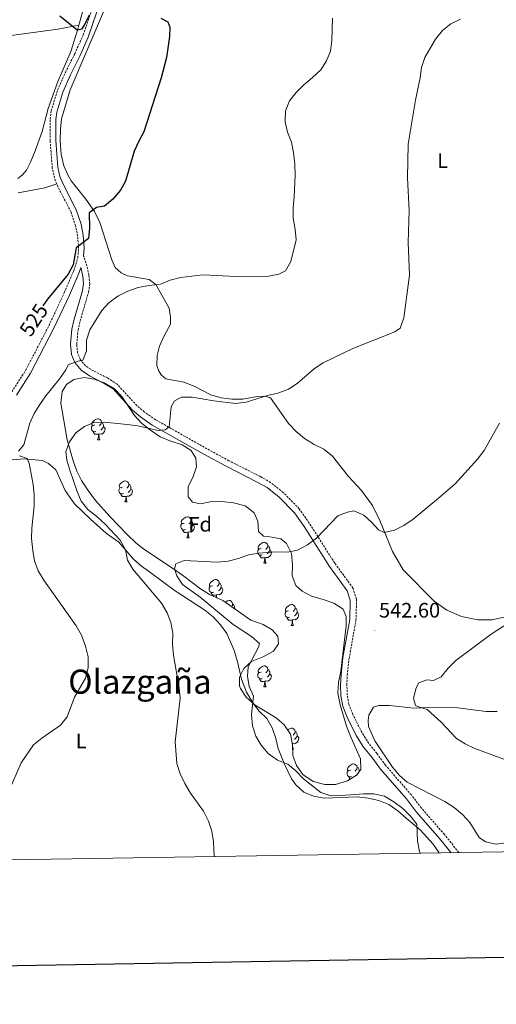
# Model space of a CAD drawing. Units: metres. Extents: x 610202 to 614704, y 4715033 to 4718075.
# Drawn here: x 612133 to 612360, y 4715389 to 4715859 of the extents above; entities that cross this region are included whole.
import ezdxf
from ezdxf.enums import TextEntityAlignment as Align

# ---------------------------------------------------------------- set-up
doc = ezdxf.new("R2010")
doc.units = ezdxf.units.M
doc.header["$MEASUREMENT"] = 0
doc.linetypes.add('TRAZOSX2', pattern=[1.5, 1, -0.5])
for name, color, linetype, lineweight in [('Carátula', 7, 'Continuous', 5), ('Level 21', 19, 'Continuous', 0), ('Level 35', 92, 'Continuous', 0), ('Level 36', 19, 'Continuous', 40), ('Level 37', 92, 'Continuous', 0), ('Level 4', 36, 'Continuous', 30), ('Level 41', 39, 'Continuous', 0), ('Level 45', 19, 'Continuous', 0), ('Level 5', 36, 'Continuous', 0), ('Level 61', 19, 'Continuous', 0), ('Level 63', 7, 'Continuous', 0), ('Level 7', 1, 'Continuous', 0)]:
    doc.layers.add(name, color=color, linetype=linetype, lineweight=lineweight)
doc.styles.add('Arial', font='ARIAL.TTF', dxfattribs={"height": 0.2})

# ---------------------------------------------------------------- blocks, each defined once
blk = doc.blocks.new('5PATER')
at = {"layer": 'Carátula', "linetype": 'Continuous', "lineweight": 5}
h = blk.add_hatch(color=250, dxfattribs=at)
edge = h.paths.add_edge_path()
edge.add_ellipse((0, 0), major_axis=(-1.33, -1.34), ratio=0.999422, start_angle=0, end_angle=360)

msp = doc.modelspace()

# ---------------------------------------------------------------- linework, layer by layer
at = {"layer": 'Level 21', "color": 19, "linetype": 'TRAZOSX2', "lineweight": 0}
for points in [[(612150.21, 4715780.35, 523.8), (612149.12, 4715783.04, 523.73), (612148.1, 4715787.93, 523.64), (612147.06, 4715800.93, 523.36), (612147.02, 4715811.29, 523.36), (612147.6, 4715815.2, 523.45), (612150.58, 4715825.09, 523.73), (612154.33, 4715833.55, 523.73), (612158.8, 4715842.5, 523.87), (612162.74, 4715851.32, 524.38), (612168.75, 4715868.97, 525.23)], [(612128.78, 4715681.03, 525.73), (612135.38, 4715691.36, 526.07), (612146.46, 4715712.67, 526.37), (612153.75, 4715728.3, 525.99), (612158.38, 4715739.05, 525.71), (612160.26, 4715745.08, 525.43), (612160.63, 4715749.47, 525.15), (612160.19, 4715755.45, 524.86), (612159.17, 4715760.34, 524.59), (612157.04, 4715766.88, 524.25), (612150.75, 4715779.03, 523.83), (612150.21, 4715780.35, 523.8)], [(612342.1, 4715461.04, 541.12), (612335.2, 4715469.71, 540.96), (612324.22, 4715482.29, 541.14), (612319.42, 4715488.56, 541.43), (612307.1, 4715502.73, 541.9), (612302.9, 4715508.46, 542.84), (612299.06, 4715513.19, 542.84), (612295.75, 4715518.5, 542.84), (612291.49, 4715526.99, 542.84), (612289.62, 4715531.81, 542.84), (612288.81, 4715536.24, 542.84), (612288.66, 4715540.98, 542.84), (612288.82, 4715545.76, 542.84), (612289.72, 4715553.7, 542.78), (612292.99, 4715571.99, 541.8), (612293.3, 4715582.03, 541.24), (612291.54, 4715587.37, 541.14), (612282.84, 4715599.3, 540.39), (612270.73, 4715618.34, 539.45), (612265.9, 4715625.21, 538.98), (612258.29, 4715633.01, 538.41), (612252.22, 4715637.78, 538.08), (612247.66, 4715640.45, 537.76), (612232.4, 4715648.15, 536.91), (612221.88, 4715653.87, 536.06), (612197.36, 4715667.74, 534.89), (612191.97, 4715671.44, 534.29), (612188.47, 4715674.48, 533.8), (612178.99, 4715684.73, 532.39), (612174.37, 4715687.7, 531.73), (612167.68, 4715691.1, 530.76), (612163.99, 4715693.44, 530.32), (612161.38, 4715696.59, 529.94), (612160.19, 4715699.62, 529.56), (612159.74, 4715703.84, 528.88), (612160.39, 4715710.43, 528.06), (612161.42, 4715715.02, 527.68), (612165.38, 4715728.6, 526.74), (612166, 4715732.64, 526.55), (612165.58, 4715736.79, 526.27), (612164.56, 4715741.15, 525.61), (612163.05, 4715746.01, 525.34)]]:
    msp.add_polyline3d(points, dxfattribs=at)
at = {"layer": 'Level 21', "color": 19, "linetype": 'Continuous', "lineweight": 0}
for points in [[(612163.05, 4715746.01, 525.34), (612163.35, 4715749.46, 525.15), (612162.88, 4715755.83, 524.86), (612161.79, 4715761.04, 524.59), (612159.54, 4715767.93, 524.25), (612153.21, 4715780.17, 523.83), (612151.72, 4715783.83, 523.73), (612150.78, 4715788.32, 523.64), (612149.77, 4715801.04, 523.36), (612149.72, 4715811.1, 523.36), (612150.24, 4715814.61, 523.45), (612153.12, 4715824.14, 523.73), (612156.78, 4715832.39, 523.73), (612161.24, 4715841.34, 523.87), (612165.27, 4715850.33, 524.38), (612171.3, 4715868.05, 525.23)], [(612131.01, 4715679.48, 525.73), (612137.72, 4715690, 526.07), (612148.89, 4715711.47, 526.37), (612156.22, 4715727.2, 525.99), (612160.93, 4715738.11, 525.71), (612161.66, 4715740.47, 525.61), (612162.64, 4715736.3, 526.27), (612162.99, 4715732.72, 526.55), (612162.46, 4715729.24, 526.74), (612158.53, 4715715.77, 527.68), (612157.44, 4715710.91, 528.06), (612156.75, 4715703.83, 528.88), (612157.26, 4715698.91, 529.56), (612158.78, 4715695.06, 529.94), (612161.99, 4715691.17, 530.32), (612166.2, 4715688.5, 530.76), (612172.89, 4715685.11, 531.73), (612177.06, 4715682.43, 532.39), (612186.39, 4715672.34, 533.8), (612190.14, 4715669.07, 534.29), (612195.78, 4715665.2, 534.89), (612220.43, 4715651.26, 536.06), (612231.02, 4715645.5, 536.91), (612246.24, 4715637.83, 537.76), (612250.54, 4715635.31, 538.08), (612256.29, 4715630.79, 538.41), (612263.6, 4715623.3, 538.98), (612268.25, 4715616.68, 539.45), (612280.38, 4715597.62, 540.39), (612288.86, 4715586, 541.14), (612290.3, 4715581.6, 541.24), (612290.02, 4715572.3, 541.8), (612286.76, 4715554.13, 542.78), (612285.85, 4715545.98, 542.84), (612285.67, 4715540.99, 542.84), (612285.84, 4715535.92, 542.84), (612286.74, 4715531, 542.84), (612288.76, 4715525.78, 542.84), (612293.14, 4715517.04, 542.84), (612296.63, 4715511.45, 542.84), (612300.54, 4715506.64, 542.84), (612304.76, 4715500.87, 541.9), (612317.11, 4715486.67, 541.43), (612321.91, 4715480.4, 541.14), (612332.91, 4715467.8, 540.96), (612338.34, 4715460.98, 541.09)]]:
    msp.add_polyline3d(points, dxfattribs=at)
at = {"layer": 'Level 35', "color": 92, "linetype": 'Continuous', "lineweight": 0, "ltscale": 0.5}
for points in [[(612229.42, 4715581.42, 544.14), (612223.15, 4715584.29, 543.76), (612218.8, 4715586.98, 542.44), (612214.84, 4715589.99, 541.91), (612210.29, 4715593.48, 541.89), (612205.37, 4715596.88, 541.5), (612191.84, 4715605.9, 541.31), (612187.97, 4715609.03, 540.81), (612183.86, 4715612.87, 540.38), (612175.6, 4715621.48, 540.37), (612168.76, 4715629.2, 539.64), (612165.17, 4715633.96, 539.62), (612162.04, 4715638.7, 539.62), (612159.82, 4715643.16, 539.27), (612158.07, 4715648.11, 538.68), (612155.04, 4715658.84, 538.3), (612154.19, 4715663.7, 537.56), (612152.1, 4715675.61, 536.6), (612152.76, 4715681.2, 536.04), (612154.87, 4715684.58, 536.04), (612158.34, 4715686.91, 536.23), (612163.23, 4715687.89, 536.6), (612168.08, 4715687.13, 537.36), (612172.9, 4715685.41, 537.73), (612177.83, 4715682.43, 537.73), (612181.26, 4715678.79, 537.73), (612187.32, 4715669.73, 537.73), (612190.7, 4715666.05, 537.73), (612194.9, 4715662.68, 538.07), (612199.5, 4715659.54, 538.86), (612204.14, 4715657.68, 538.84), (612210.12, 4715655.72, 539.24), (612214.28, 4715653.01, 539.78), (612216.6, 4715649.37, 540.56), (612216.9, 4715645.22, 540.56), (612215.27, 4715640.59, 540.75), (612212.97, 4715635.66, 540.94), (612212.89, 4715630.94, 540.94), (612214.92, 4715628.44, 541.12), (612218.88, 4715627.58, 541.31), (612223.41, 4715628.46, 541.31), (612229, 4715628.77, 541.31), (612234.5, 4715628.01, 541.31), (612240.1, 4715626.58, 541.69), (612244.44, 4715623.31, 541.88), (612246.1, 4715619.36, 541.88), (612246.54, 4715614.39, 542.05), (612248.82, 4715612.14, 542.82), (612251.81, 4715611.76, 543.2), (612257.11, 4715610.81, 543.01), (612259.82, 4715608.6, 543.01), (612262.24, 4715603.89, 543.2), (612262.74, 4715598.49, 543.2), (612262.47, 4715593.18, 543.01), (612264.31, 4715588.66, 543.01), (612267.31, 4715585.87, 543.2), (612271.74, 4715583.57, 543.55), (612276.82, 4715582.04, 543.95), (612282.37, 4715580.22, 543.95), (612286.91, 4715577.24, 543.95), (612288.37, 4715573.78, 543.95), (612288.38, 4715569.34, 544.14), (612285.84, 4715547.64, 544.14), (612284.6, 4715542.23, 544.14), (612284.32, 4715537.24, 544.14)], [(612284.32, 4715537.24, 544.14), (612285.4, 4715531.62, 544.14), (612288.54, 4715521.49, 544.33), (612290.7, 4715515.78, 544.33), (612295.22, 4715505.81, 544.52), (612295.27, 4715500.8, 544.52), (612293.31, 4715497.99, 544.52), (612288.98, 4715495.28, 544.52), (612283.2, 4715493.53, 544.33), (612278.2, 4715493.58, 544.33), (612272.49, 4715495.04, 544.33), (612267.66, 4715498.3, 544.33), (612264.66, 4715502.64, 544.14), (612262.94, 4715507.34, 544.13), (612262.7, 4715512.66, 544.33), (612261.69, 4715517.55, 544.33), (612258.66, 4715522.06, 544.33), (612254.84, 4715525.38, 544.33), (612244.9, 4715531.41, 544.14), (612240.65, 4715535.26, 543.76), (612237.92, 4715539.46, 543.58), (612237.45, 4715540.65, 543.57), (612237.44, 4715544.8, 543.57), (612239.45, 4715548.95, 543.57), (612243.19, 4715552.27, 543.57), (612248.69, 4715554.57, 543.57), (612253.6, 4715557.28, 543.76), (612256.1, 4715560.76, 543.76), (612255.7, 4715564.42, 543.76), (612253, 4715567.41, 543.76), (612248.67, 4715569.92, 543.59), (612242.76, 4715572.1, 543.38), (612229.42, 4715581.42, 544.14)]]:
    msp.add_polyline3d(points, dxfattribs=at)
at = {"layer": 'Level 36', "color": 92, "linetype": 'Continuous', "lineweight": 0}
for points in [[(612168.35, 4715665.24), (612167.82, 4715664.98), (612167.29, 4715665.03), (612167.03, 4715665.4), (612166.97, 4715665.82), (612167.13, 4715666.34), (612167.61, 4715666.94), (612168.25, 4715667.47), (612169.15, 4715668.06), (612169.89, 4715668.22), (612170.32, 4715668.16), (612170.85, 4715667.84), (612171.38, 4715667.26), (612171.54, 4715666.62), (612171.43, 4715665.77), (612171, 4715665.24), (612170.58, 4715664.82)], [(612171.54, 4715666.62), (612172.01, 4715666.3), (612172.33, 4715665.66), (612172.49, 4715665.34), (612172.49, 4715664.76), (612172.49, 4715664.34), (612172.12, 4715663.65), (612171.7, 4715663.17), (612171.22, 4715662.75)], [(612168.94, 4715662.16), (612168.51, 4715662), (612167.93, 4715662.06), (612167.45, 4715662.27), (612167.03, 4715662.7), (612166.81, 4715663.28), (612166.81, 4715663.7), (612166.87, 4715664.28), (612167.29, 4715664.98)], [(612170.2, 4715660.86), (612169.31, 4715660.78), (612168.46, 4715660.78), (612168.04, 4715661.21), (612167.72, 4715661.68), (612167.72, 4715662)], [(612169.65, 4715658.18), (612170.09, 4715659.34), (612170.2, 4715660.86), (612170.31, 4715660.86), (612170.34, 4715660.28), (612170.38, 4715659.6), (612170.45, 4715658.98), (612170.56, 4715658.58), (612170.78, 4715658.18)], [(612172.49, 4715664.34), (612172.94, 4715664.09), (612173.29, 4715663.48), (612173.18, 4715662.75), (612172.97, 4715662.11), (612172.38, 4715661.37), (612171.59, 4715660.89), (612170.74, 4715661), (612170.31, 4715660.86)], [(612169.65, 4715658.18), (612170.78, 4715658.18)], [(612181.41, 4715635.53), (612180.88, 4715635.27), (612180.35, 4715635.32), (612180.09, 4715635.69), (612180.03, 4715636.12), (612180.19, 4715636.64), (612180.67, 4715637.23), (612181.31, 4715637.76), (612182.21, 4715638.35), (612182.95, 4715638.51), (612183.38, 4715638.45), (612183.91, 4715638.14), (612184.44, 4715637.55), (612184.6, 4715636.91), (612184.49, 4715636.06), (612184.06, 4715635.53), (612183.64, 4715635.11)], [(612182, 4715632.45), (612181.57, 4715632.29), (612180.99, 4715632.35), (612180.51, 4715632.56), (612180.09, 4715632.99), (612179.87, 4715633.57), (612179.87, 4715633.99), (612179.93, 4715634.58), (612180.35, 4715635.27)], [(612185.55, 4715634.63), (612186, 4715634.38), (612186.35, 4715633.77), (612186.24, 4715633.04), (612186.03, 4715632.4), (612185.44, 4715631.66), (612184.65, 4715631.18), (612183.8, 4715631.29), (612183.37, 4715631.16)], [(612184.6, 4715636.91), (612185.07, 4715636.6), (612185.39, 4715635.96), (612185.55, 4715635.64), (612185.55, 4715635.06), (612185.55, 4715634.63), (612185.18, 4715633.94), (612184.76, 4715633.46), (612184.28, 4715633.04)], [(612183.26, 4715631.16), (612182.37, 4715631.07), (612181.52, 4715631.07), (612181.1, 4715631.5), (612180.78, 4715631.98), (612180.78, 4715632.29)], [(612182.71, 4715628.47), (612183.15, 4715629.63), (612183.26, 4715631.16), (612183.37, 4715631.16), (612183.4, 4715630.57), (612183.44, 4715629.89), (612183.51, 4715629.27), (612183.62, 4715628.87), (612183.84, 4715628.47)], [(612182.71, 4715628.47), (612183.84, 4715628.47)], [(612210.99, 4715618.39), (612210.46, 4715618.12), (612209.93, 4715618.18), (612209.66, 4715618.55), (612209.61, 4715618.97), (612209.77, 4715619.49), (612210.25, 4715620.09), (612210.88, 4715620.62), (612211.78, 4715621.2), (612212.53, 4715621.36), (612212.95, 4715621.31), (612213.48, 4715620.99), (612214.01, 4715620.41), (612214.17, 4715619.77), (612214.06, 4715618.92), (612213.64, 4715618.39), (612213.22, 4715617.96)], [(612214.17, 4715619.77), (612214.65, 4715619.45), (612214.96, 4715618.81), (612215.12, 4715618.49), (612215.12, 4715617.91), (612215.12, 4715617.49), (612214.75, 4715616.8), (612214.33, 4715616.32), (612213.85, 4715615.9)], [(612211.57, 4715615.31), (612211.15, 4715615.15), (612210.56, 4715615.21), (612210.09, 4715615.42), (612209.66, 4715615.84), (612209.45, 4715616.43), (612209.45, 4715616.85), (612209.5, 4715617.43), (612209.93, 4715618.12)], [(612212.83, 4715614.01), (612211.94, 4715613.93), (612211.1, 4715613.93), (612210.67, 4715614.36), (612210.35, 4715614.83), (612210.35, 4715615.15)], [(612212.29, 4715611.33), (612212.72, 4715612.49), (612212.83, 4715614.01), (612212.94, 4715614.01), (612212.98, 4715613.43), (612213.01, 4715612.74), (612213.08, 4715612.13), (612213.2, 4715611.73), (612213.41, 4715611.33)], [(612215.12, 4715617.49), (612215.58, 4715617.24), (612215.92, 4715616.62), (612215.81, 4715615.9), (612215.6, 4715615.26), (612215.02, 4715614.52), (612214.22, 4715614.04), (612213.37, 4715614.14), (612212.94, 4715614.01)], [(612212.29, 4715611.33), (612213.41, 4715611.33)], [(612247.68, 4715606.25), (612247.15, 4715605.98), (612246.62, 4715606.04), (612246.35, 4715606.41), (612246.3, 4715606.83), (612246.46, 4715607.35), (612246.94, 4715607.95), (612247.57, 4715608.48), (612248.47, 4715609.06), (612249.22, 4715609.22), (612249.64, 4715609.17), (612250.17, 4715608.85), (612250.7, 4715608.27), (612250.86, 4715607.63), (612250.75, 4715606.78), (612250.33, 4715606.25), (612249.91, 4715605.82)], [(612248.26, 4715603.17), (612247.84, 4715603.01), (612247.25, 4715603.07), (612246.78, 4715603.28), (612246.35, 4715603.7), (612246.14, 4715604.29), (612246.14, 4715604.71), (612246.19, 4715605.29), (612246.62, 4715605.98)], [(612251.81, 4715605.35), (612252.27, 4715605.1), (612252.61, 4715604.48), (612252.5, 4715603.76), (612252.29, 4715603.12), (612251.71, 4715602.38), (612250.91, 4715601.9), (612250.06, 4715602), (612249.63, 4715601.87)], [(612250.86, 4715607.63), (612251.34, 4715607.31), (612251.65, 4715606.67), (612251.81, 4715606.35), (612251.81, 4715605.77), (612251.81, 4715605.35), (612251.44, 4715604.66), (612251.02, 4715604.18), (612250.54, 4715603.76)], [(612249.52, 4715601.87), (612248.63, 4715601.79), (612247.79, 4715601.79), (612247.36, 4715602.22), (612247.04, 4715602.69), (612247.04, 4715603.01)], [(612248.98, 4715599.19), (612249.41, 4715600.35), (612249.52, 4715601.87), (612249.63, 4715601.87), (612249.67, 4715601.29), (612249.7, 4715600.6), (612249.77, 4715599.99), (612249.89, 4715599.59), (612250.1, 4715599.19)], [(612248.98, 4715599.19), (612250.1, 4715599.19)], [(612224.49, 4715588.48), (612223.96, 4715588.21), (612223.43, 4715588.27), (612223.16, 4715588.64), (612223.11, 4715589.06), (612223.27, 4715589.58), (612223.75, 4715590.18), (612224.38, 4715590.71), (612225.28, 4715591.29), (612226.03, 4715591.45), (612226.46, 4715591.4), (612226.98, 4715591.08), (612227.52, 4715590.5), (612227.68, 4715589.86), (612227.56, 4715589.01), (612227.14, 4715588.48), (612226.72, 4715588.05)], [(612225.08, 4715585.4), (612224.65, 4715585.24), (612224.06, 4715585.3), (612223.59, 4715585.51), (612223.16, 4715585.93), (612222.95, 4715586.52), (612222.95, 4715586.94), (612223, 4715587.52), (612223.43, 4715588.21)], [(612228.62, 4715587.58), (612229.08, 4715587.33), (612229.42, 4715586.71), (612229.32, 4715585.99), (612229.1, 4715585.35), (612228.52, 4715584.61), (612227.72, 4715584.13), (612226.88, 4715584.23), (612226.44, 4715584.1)], [(612227.68, 4715589.86), (612228.15, 4715589.54), (612228.46, 4715588.9), (612228.62, 4715588.58), (612228.62, 4715588), (612228.62, 4715587.58), (612228.26, 4715586.89), (612227.84, 4715586.41), (612227.36, 4715585.99)], [(612226.34, 4715584.1), (612225.44, 4715584.02), (612224.6, 4715584.02), (612224.18, 4715584.45), (612223.86, 4715584.92), (612223.86, 4715585.24)], [(612226.25, 4715582.88), (612226.34, 4715584.1), (612226.44, 4715584.1), (612226.48, 4715583.52), (612226.52, 4715582.83), (612226.52, 4715582.75)], [(612230.69, 4715580.53), (612230.86, 4715580.67), (612231.76, 4715581.26), (612232.5, 4715581.42), (612232.93, 4715581.36), (612233.46, 4715581.05), (612233.99, 4715580.46), (612234.15, 4715579.82), (612234.04, 4715578.97), (612233.64, 4715578.47)], [(612234.15, 4715579.82), (612234.62, 4715579.51), (612234.94, 4715578.87), (612235.1, 4715578.55), (612235.1, 4715577.97), (612235.1, 4715577.54), (612235.06, 4715577.48)], [(612235.1, 4715577.54), (612235.56, 4715577.29), (612235.7, 4715577.03)], [(612261.32, 4715573.46), (612260.9, 4715573.3), (612260.31, 4715573.36), (612259.84, 4715573.57), (612259.41, 4715573.99), (612259.2, 4715574.58), (612259.2, 4715575), (612259.25, 4715575.58), (612259.68, 4715576.27)], [(612260.74, 4715576.54), (612260.21, 4715576.27), (612259.68, 4715576.33), (612259.41, 4715576.7), (612259.36, 4715577.12), (612259.52, 4715577.64), (612260, 4715578.24), (612260.63, 4715578.77), (612261.53, 4715579.35), (612262.28, 4715579.51), (612262.7, 4715579.46), (612263.23, 4715579.14), (612263.76, 4715578.56), (612263.92, 4715577.92), (612263.81, 4715577.07), (612263.39, 4715576.54), (612262.97, 4715576.11)], [(612263.92, 4715577.92), (612264.4, 4715577.6), (612264.71, 4715576.96), (612264.87, 4715576.64), (612264.87, 4715576.06), (612264.87, 4715575.64), (612264.5, 4715574.95), (612264.08, 4715574.47), (612263.6, 4715574.05)], [(612262.58, 4715572.16), (612261.69, 4715572.08), (612260.85, 4715572.08), (612260.42, 4715572.51), (612260.1, 4715572.98), (612260.1, 4715573.3)], [(612262.04, 4715569.48), (612262.47, 4715570.64), (612262.58, 4715572.16), (612262.69, 4715572.16), (612262.73, 4715571.58), (612262.76, 4715570.89), (612262.83, 4715570.28), (612262.95, 4715569.88), (612263.16, 4715569.48)], [(612264.87, 4715575.64), (612265.33, 4715575.39), (612265.67, 4715574.77), (612265.56, 4715574.05), (612265.35, 4715573.41), (612264.77, 4715572.67), (612263.97, 4715572.19), (612263.12, 4715572.29), (612262.69, 4715572.16)], [(612262.04, 4715569.48), (612263.16, 4715569.48)], [(612247.68, 4715547.26), (612247.15, 4715546.99), (612246.62, 4715547.04), (612246.35, 4715547.42), (612246.3, 4715547.84), (612246.46, 4715548.36), (612246.94, 4715548.96), (612247.57, 4715549.48), (612248.47, 4715550.07), (612249.22, 4715550.23), (612249.64, 4715550.18), (612250.17, 4715549.86), (612250.7, 4715549.28), (612250.86, 4715548.64), (612250.75, 4715547.78), (612250.33, 4715547.26), (612249.91, 4715546.83)], [(612250.86, 4715548.64), (612251.34, 4715548.32), (612251.65, 4715547.68), (612251.81, 4715547.36), (612251.81, 4715546.78), (612251.81, 4715546.36), (612251.44, 4715545.66), (612251.02, 4715545.18), (612250.54, 4715544.76)], [(612248.26, 4715544.18), (612247.84, 4715544.02), (612247.25, 4715544.08), (612246.78, 4715544.28), (612246.35, 4715544.71), (612246.14, 4715545.3), (612246.14, 4715545.72), (612246.19, 4715546.3), (612246.62, 4715546.99)], [(612249.52, 4715542.88), (612248.63, 4715542.8), (612247.79, 4715542.8), (612247.36, 4715543.22), (612247.04, 4715543.7), (612247.04, 4715544.02)], [(612251.81, 4715546.36), (612252.27, 4715546.1), (612252.61, 4715545.49), (612252.5, 4715544.76), (612252.29, 4715544.12), (612251.71, 4715543.38), (612250.91, 4715542.9), (612250.06, 4715543.01), (612249.63, 4715542.88)], [(612248.98, 4715540.2), (612249.41, 4715541.36), (612249.52, 4715542.88), (612249.63, 4715542.88), (612249.67, 4715542.3), (612249.7, 4715541.61), (612249.77, 4715541), (612249.89, 4715540.6), (612250.1, 4715540.2)], [(612248.98, 4715540.2), (612250.1, 4715540.2)], [(612260.35, 4715519.54), (612260.63, 4715519.78), (612261.53, 4715520.36), (612262.28, 4715520.52), (612262.7, 4715520.47), (612263.23, 4715520.15), (612263.76, 4715519.57), (612263.92, 4715518.93), (612263.81, 4715518.08), (612263.39, 4715517.55), (612262.97, 4715517.12)], [(612264.87, 4715516.65), (612265.33, 4715516.4), (612265.67, 4715515.78), (612265.56, 4715515.06), (612265.35, 4715514.42), (612264.77, 4715513.68), (612263.97, 4715513.2), (612263.12, 4715513.3), (612262.69, 4715513.17)], [(612263.92, 4715518.93), (612264.4, 4715518.61), (612264.71, 4715517.97), (612264.87, 4715517.65), (612264.87, 4715517.07), (612264.87, 4715516.65), (612264.5, 4715515.96), (612264.08, 4715515.48), (612263.6, 4715515.06)], [(612262.59, 4715513.17), (612262.69, 4715513.17), (612262.73, 4715512.59), (612262.76, 4715511.9), (612262.83, 4715511.29), (612262.95, 4715510.89), (612263.16, 4715510.49)], [(612262.8, 4715510.49), (612263.16, 4715510.49)], [(612290.31, 4715500.4), (612289.78, 4715500.14), (612289.25, 4715500.19), (612288.99, 4715500.56), (612288.93, 4715500.99), (612289.09, 4715501.51), (612289.57, 4715502.1), (612290.21, 4715502.63), (612291.11, 4715503.22), (612291.85, 4715503.38), (612292.28, 4715503.32), (612292.81, 4715503.01), (612293.34, 4715502.42), (612293.5, 4715501.78), (612293.39, 4715500.93), (612292.96, 4715500.4), (612292.54, 4715499.98)], [(612293.5, 4715501.78), (612293.97, 4715501.47), (612294.29, 4715500.83), (612294.45, 4715500.51), (612294.45, 4715499.93), (612294.45, 4715499.62)], [(612290.9, 4715497.32), (612290.47, 4715497.16), (612289.89, 4715497.22), (612289.41, 4715497.43), (612288.99, 4715497.86), (612288.77, 4715498.44), (612288.77, 4715498.86), (612288.83, 4715499.45), (612289.25, 4715500.14)], [(612290.28, 4715496.09), (612290, 4715496.37), (612289.68, 4715496.85), (612289.68, 4715497.16)], [(612293.38, 4715498.09), (612293.18, 4715497.91)]]:
    msp.add_lwpolyline(points, dxfattribs=at)
for points in [[(612198.71, 4715691.22, 533.64), (612198.01, 4715693.61, 533.74), (612198.15, 4715698.4, 533.74), (612199.25, 4715702.87, 533.74), (612201.25, 4715707.51, 533.64), (612204.44, 4715713.29, 533.01), (612204.46, 4715716.68, 532.63), (612203.87, 4715720.96, 531.97), (612197.48, 4715732.32, 530.18), (612194.27, 4715734.7, 529.52), (612184.04, 4715736.45, 528.86), (612180.95, 4715737.95, 528.67), (612178.09, 4715740.45, 528.39), (612176.46, 4715744.07, 528.2), (612170.7, 4715761.95, 525.94), (612168.18, 4715767.15, 525.19), (612164.15, 4715773.08, 524.53), (612157.1, 4715781.81, 524.06), (612155.59, 4715784.32, 523.68), (612153.61, 4715788.9, 523.68), (612152.32, 4715794.57, 523.59), (612151.88, 4715800.89, 523.59), (612151.98, 4715806.52, 523.59), (612152.43, 4715811.35, 523.68), (612156.63, 4715825.21, 524.25), (612173.49, 4715864.8, 525)], [(612162.42, 4715862.31, 525.88), (612160.81, 4715856.12, 525.38)], [(612126.12, 4715850.91, 523.72), (612150.76, 4715854.18, 524.38), (612160.81, 4715856.12, 525.38)], [(612160.81, 4715856.12, 525.38), (612160.32, 4715854.24, 525.23), (612156.88, 4715843.59, 524.47), (612150.79, 4715829.22, 524), (612146.12, 4715816.29, 523.44), (612143.26, 4715805.36, 522.97), (612139.93, 4715796.21, 522.59), (612137.75, 4715790.73, 522.5), (612135.75, 4715786.86, 522.5), (612133.68, 4715784.58, 522.4), (612131.68, 4715782.99, 522.31)], [(612131.83, 4715776.04, 522.75), (612144.52, 4715778.47, 523.5), (612150.21, 4715780.35, 523.8)], [(612365.19, 4715573.82, 545.41), (612357.82, 4715572.22, 544.76), (612351.07, 4715572.24, 544.47), (612343.39, 4715573.83, 543.81), (612336.36, 4715576.74, 543.06), (612330.26, 4715581.05, 542.5), (612315.56, 4715596.01, 540.89), (612310.36, 4715604.75, 540.52), (612304.34, 4715619.7, 539.58), (612300.85, 4715626.79, 538.54), (612295.62, 4715633.87, 538.07), (612289.43, 4715640.68, 537.6), (612281.76, 4715650.38, 537.32), (612277.7, 4715653.61, 537.32), (612272.99, 4715655.91, 537.32), (612268.47, 4715658.75, 537.32), (612264.45, 4715662.06, 537.03), (612260.73, 4715665.86, 536.75), (612252.21, 4715678.22, 535.34), (612249.43, 4715679.02, 535.15), (612245.81, 4715678.82, 534.96), (612238.94, 4715677.53, 534.58), (612233.7, 4715677.48, 534.3), (612228.6, 4715678.23, 534.02), (612223.74, 4715679.61, 533.74), (612215.74, 4715683.75, 533.45), (612210.8, 4715685.74, 533.36), (612202.27, 4715687.26, 533.55), (612199.99, 4715689.14, 533.64), (612198.71, 4715691.22, 533.64)], [(612128.92, 4715648.55, 529.63), (612134.62, 4715649.03, 530), (612143.42, 4715648.24, 530.85), (612146.32, 4715646.78, 531.13), (612149.8, 4715643.75, 531.23), (612154.26, 4715633.92, 531.98), (612158.72, 4715627.53, 532.64)], [(612158.72, 4715627.53, 532.64), (612166.3, 4715620.19, 533.58), (612173.88, 4715613.46, 534.43), (612179.87, 4715609.35, 535), (612186.88, 4715601.11, 535.18), (612190.7, 4715597.81, 535.18), (612195.03, 4715594.69, 535.18), (612206.28, 4715586.36, 535.94), (612220.81, 4715576.75, 537.07), (612224.8, 4715573.6, 537.35), (612228.36, 4715569.87, 537.54), (612231.42, 4715565.6, 537.82), (612234.91, 4715557.47, 538.2), (612236.47, 4715552.11, 538.29), (612238.34, 4715543.82, 539.14), (612240.71, 4715537.7, 539.7), (612243.78, 4715532.58, 540.17), (612246.8, 4715528.57, 540.36), (612250.47, 4715525.11, 540.55), (612253.07, 4715520.64, 540.55), (612254.74, 4715515.56, 540.55), (612255.91, 4715510.7, 540.46), (612258.71, 4715503.65, 539.89), (612262.2, 4715496.21, 539.33), (612264.26, 4715493.36, 539.14), (612268.12, 4715489.9, 539.14), (612272.76, 4715488.03, 539.23), (612277.78, 4715487.04, 539.42), (612293.63, 4715487.66, 539.23), (612298.88, 4715487.06, 539.14), (612303.93, 4715485.96, 539.14), (612308.72, 4715484.04, 539.14), (612313.01, 4715481.01, 539.14), (612316.99, 4715477.55, 539.23), (612323.64, 4715471.94, 540.27), (612329.84, 4715465.01, 540.74), (612332.72, 4715460.88, 540.74)], [(612370.49, 4715466.48, 544.41), (612359.81, 4715465.13, 543.19), (612354.75, 4715466.24, 543.19), (612351.7, 4715468.27, 543.19), (612347.28, 4715475.4, 543), (612343.88, 4715479.24, 543), (612339.85, 4715482.51, 543.09), (612335.37, 4715485.39, 543.19), (612317.49, 4715494.64, 543.28), (612313.7, 4715497.9, 543.28), (612310.44, 4715501.87, 543.38), (612302.04, 4715514.42, 543.85), (612299.01, 4715521.32, 544.04), (612298.77, 4715524.05, 544.04), (612299.07, 4715526.6, 544.13), (612301.3, 4715530.43, 544.13), (612303.84, 4715531.28, 544.22), (612308.97, 4715531.3, 544.22), (612320.66, 4715530.02, 544.51), (612330.96, 4715530.47, 545.35), (612341.61, 4715530.23, 545.35), (612355.08, 4715528.5, 545.64), (612360.4, 4715528.44, 545.92)]]:
    msp.add_polyline3d(points, dxfattribs=at)
at = {"layer": 'Level 4', "color": 36, "linetype": 'Continuous', "lineweight": 30}
for points in [[(612199.9, 4715859.51, 525), (612203.26, 4715857.67, 525), (612204.19, 4715855.2, 525), (612203.97, 4715850.73, 525), (612202.65, 4715840.66, 525), (612200.09, 4715830.95, 525), (612191.76, 4715805.14, 525), (612189.32, 4715800.77, 525), (612187.22, 4715796, 525), (612182.95, 4715781.7, 525), (612180.58, 4715777.3, 525), (612177, 4715773.04, 525), (612172.96, 4715769.75, 525), (612169.22, 4715769.01, 525), (612165.64, 4715766.53, 525), (612165.78, 4715759.24, 525), (612165.34, 4715754.26, 525), (612159.55, 4715749.74, 525), (612158, 4715741.7, 525), (612155.68, 4715737.27, 525), (612145.8, 4715725.35, 525), (612143.64, 4715722.06, 525)], [(612151.61, 4715860.52, 525), (612160.03, 4715853.84, 525), (612162.3, 4715854.43, 525), (612163.68, 4715856.52, 525), (612165.79, 4715861.11, 525)]]:
    msp.add_polyline3d(points, dxfattribs=at)
at = {"layer": 'Level 5', "color": 36, "linetype": 'Continuous', "lineweight": 0}
for points in [[(612132.03, 4715652.65, 530), (612134.56, 4715655.75, 530), (612137.4, 4715666.09, 530), (612139.46, 4715670.65, 530), (612142.15, 4715674.98, 530), (612144.99, 4715679.11, 530), (612151.74, 4715687.36, 530), (612154.52, 4715691.52, 530), (612155.71, 4715693.88, 530), (612160.45, 4715695.67, 530), (612162.61, 4715696.1, 530), (612164.33, 4715700.58, 530), (612164.39, 4715705.71, 530), (612165.92, 4715710.69, 530), (612171.66, 4715719.86, 530), (612174.99, 4715723.6, 530), (612179.38, 4715726.7, 530), (612184.08, 4715729.06, 530), (612189.12, 4715730.89, 530), (612194.25, 4715731.87, 530), (612199.64, 4715732.45, 530), (612204.27, 4715734.33, 530), (612209.32, 4715735.69, 530), (612220.06, 4715736.93, 530), (612235.84, 4715736.1, 530), (612251.34, 4715736.28, 530), (612256.26, 4715737.18, 530), (612259.44, 4715738.9, 530), (612261.84, 4715743.29, 530), (612264.51, 4715753.58, 530), (612264.03, 4715758.57, 530), (612263.07, 4715763.98, 530), (612263.04, 4715768.98, 530), (612263.56, 4715774.16, 530), (612263.96, 4715784.46, 530), (612263.74, 4715789.9, 530), (612263.13, 4715795.32, 530), (612262.18, 4715800.23, 530), (612260.32, 4715805.07, 530), (612259.18, 4715809.94, 530), (612259.32, 4715815.3, 530), (612261.2, 4715820.05, 530), (612264.46, 4715824.03, 530), (612268.08, 4715827.67, 530), (612272.31, 4715831.1, 530), (612276.18, 4715834.76, 530), (612278.92, 4715839.04, 530), (612280.8, 4715843.68, 530), (612281.52, 4715848.85, 530), (612281.72, 4715859.44, 530)], [(612342.81, 4715859.08, 535), (612338.18, 4715856.79, 535), (612334.31, 4715853.63, 535), (612330.95, 4715849.48, 535), (612325.89, 4715840.67, 535), (612324.21, 4715835.96, 535), (612323.56, 4715830.96, 535), (612321.44, 4715820.4, 535), (612317.87, 4715799.3, 535), (612317.64, 4715783.29, 535), (612318.3, 4715767.63, 535), (612317.92, 4715752.44, 535), (612318.59, 4715736.81, 535), (612315.83, 4715716.43, 535), (612314.03, 4715711.53, 535), (612311.49, 4715709.63, 535), (612291.49, 4715701.82, 535), (612277.32, 4715694.91, 535), (612273.14, 4715692.16, 535), (612265, 4715685.08, 535), (612260.8, 4715682.36, 535), (612255.74, 4715680.41, 535), (612250.74, 4715679.36, 535), (612240.53, 4715676.14, 535)], [(612240.53, 4715676.14, 535), (612235.57, 4715675.54, 535), (612225.24, 4715676.76, 535), (612214.83, 4715678.57, 535), (612209.7, 4715678.48, 535), (612206.47, 4715676.69, 535), (612204.86, 4715673.84, 535), (612203.92, 4715664.27, 535), (612201.92, 4715662.99, 535), (612198.65, 4715662.56, 535), (612188.87, 4715664.81, 535), (612183.78, 4715665.53, 535), (612173.06, 4715666.61, 535), (612167.97, 4715666.44, 535), (612163.43, 4715664.54, 535), (612159.35, 4715661.52, 535), (612156.23, 4715657.26, 535), (612154.6, 4715652.53, 535), (612155.06, 4715648.47, 535), (612156.43, 4715643.66, 535), (612160.01, 4715633.48, 535), (612161.94, 4715628.86, 535), (612165.07, 4715624.95, 535), (612169.28, 4715621.6, 535), (612173.29, 4715617.85, 535), (612180.44, 4715610.31, 535), (612183, 4715605.69, 535), (612184.02, 4715600.72, 535), (612186.51, 4715596.38, 535), (612200.12, 4715580.13, 535), (612202.87, 4715575.58, 535), (612204.72, 4715570.94, 535), (612205.59, 4715565.79, 535), (612205.44, 4715560.6, 535), (612205.99, 4715555.34, 535), (612208.57, 4715539.8, 535), (612209.05, 4715534.82, 535), (612206.68, 4715513.91, 535), (612207.57, 4715503.59, 535), (612209.13, 4715498.7, 535), (612211.36, 4715494.06, 535), (612213.98, 4715489.5, 535), (612220.16, 4715480.78, 535), (612222.6, 4715476.04, 535), (612224.24, 4715471.32, 535), (612224.97, 4715466.23, 535), (612225.28, 4715459.14, 535)], [(612361.42, 4715666.14, 540), (612354.11, 4715653.01, 540), (612351, 4715648.96, 540), (612340.33, 4715637.11, 540), (612332.44, 4715630.26, 540), (612320.28, 4715620.27, 540), (612315.85, 4715617.25, 540), (612311.38, 4715615, 540), (612306.41, 4715613.87, 540), (612303.82, 4715615.09, 540), (612300.57, 4715618.63, 540), (612296.74, 4715622.17, 540), (612291.95, 4715624.16, 540), (612288.98, 4715623.58, 540), (612284.29, 4715621.83, 540), (612274.13, 4715611.15, 540), (612269.9, 4715608.01, 540), (612265.16, 4715605.49, 540), (612260.26, 4715604.44, 540), (612255.03, 4715604.62, 540), (612246.61, 4715604.09, 540), (612241.68, 4715603.26, 540), (612236.88, 4715601.44, 540), (612231.99, 4715600.28, 540), (612226.71, 4715599.75, 540), (612210.94, 4715600.55, 540), (612207.08, 4715598.96, 540), (612206.47, 4715596.57, 540), (612207.45, 4715593.25, 540), (612210.17, 4715589.04, 540), (612218.62, 4715583.06, 540), (612234.34, 4715569.98, 540), (612243.14, 4715564.27, 540), (612247, 4715560.96, 540), (612246.54, 4715559.07, 540), (612241.6, 4715549.76, 540), (612241.3, 4715545.32, 540), (612242.08, 4715540.35, 540), (612244.1, 4715535.77, 540), (612243.09, 4715526.93, 540), (612243.64, 4715521.65, 540), (612245.16, 4715516.71, 540), (612247.68, 4715512.4, 540), (612251.09, 4715508.31, 540), (612255.53, 4715505.21, 540), (612260.48, 4715503.33, 540), (612264.26, 4715500.07, 540), (612267.98, 4715496.22, 540), (612276.18, 4715489.68, 540), (612280.95, 4715488.2, 540), (612286, 4715488.27, 540), (612296.58, 4715489.09, 540), (612301.58, 4715489.11, 540), (612306.59, 4715488.02, 540), (612311.07, 4715485.31, 540), (612315.39, 4715482.12, 540), (612319.02, 4715478.51, 540), (612322.11, 4715474.56, 540), (612322.34, 4715466.52, 540), (612323.35, 4715461.62, 540), (612323.67, 4715460.74, 540)], [(612127.1, 4715489.51, 530), (612133.31, 4715503.9, 530), (612139.1, 4715512.5, 530), (612143.11, 4715515.71, 530), (612152, 4715521.92, 530), (612155.15, 4715525.81, 530), (612158.75, 4715535.31, 530), (612164, 4715544.4, 530), (612165.23, 4715549.25, 530), (612165.18, 4715554.54, 530), (612163.89, 4715559.66, 530), (612161.99, 4715564.9, 530), (612159.54, 4715569.26, 530), (612144.12, 4715591.12, 530), (612141.41, 4715595.62, 530), (612139.62, 4715600.29, 530), (612138.72, 4715605.3, 530), (612138.23, 4715610.95, 530), (612138.3, 4715615.95, 530), (612139.4, 4715626.5, 530), (612139.48, 4715631.88, 530), (612139.02, 4715636.86, 530), (612137.06, 4715646.92, 530), (612136.09, 4715649.19, 530), (612132.5, 4715650.46, 530)], [(612364.81, 4715505.17, 545), (612349.67, 4715510.8, 545), (612345.14, 4715512.94, 545), (612340.9, 4715515.59, 545), (612333.71, 4715523.36, 545), (612326.9, 4715529.4, 545), (612323.35, 4715530.42, 545), (612321.34, 4715531.34, 545), (612320.45, 4715534.81, 545), (612321.67, 4715539.67, 545), (612323.05, 4715542.18, 545), (612326.82, 4715543.58, 545), (612330.03, 4715543.21, 545), (612333.69, 4715544.99, 545), (612336.92, 4715549.05, 545), (612340.72, 4715552.76, 545), (612357.54, 4715565.31, 545), (612366.52, 4715571.16, 545)]]:
    msp.add_polyline3d(points, dxfattribs=at)
at = {"layer": 'Level 61', "color": 19, "linetype": 'Continuous', "lineweight": 0}
msp.add_lwpolyline([(611118.72, 4715441.15), (611081.72, 4717754.45), (614499.7, 4717810.01), (614537.84, 4715496.74), (611118.72, 4715441.15)], close=True, dxfattribs=at)
at = {"layer": 'Level 63', "linetype": 'Continuous', "lineweight": 30}
msp.add_lwpolyline([(611010.5, 4717803.24), (611051.79, 4715388.61), (614606.25, 4715449.4), (614565.01, 4717861.03), (611010.5, 4717803.24)], dxfattribs=at)

# ---------------------------------------------------------------- block references
at = {"layer": 'Level 7', "color": 19, "linetype": 'Continuous', "lineweight": 0, "xscale": 0.09999983015004542, "yscale": 0.09999983015004542}
msp.add_blockref('5PATER', (612301.99, 4715567.08, 542.61), dxfattribs=at)

# ---------------------------------------------------------------- texts
at = {"layer": 'Level 37', "color": 92, "linetype": 'Continuous', "lineweight": 0, "style": 'Arial'}
for s, p in [('L', (612334.32, 4715791.51, 536.7)), ('Fd', (612218.65, 4715617.82, 538.76)), ('L', (612161.84, 4715514.36, 531.07))]:
    msp.add_text(s, height=7, dxfattribs=at).set_placement(p, align=Align.MIDDLE_CENTER)
at = {"layer": 'Level 41', "color": 39, "linetype": 'Continuous', "lineweight": 0, "style": 'Arial'}
msp.add_text('525', height=7, rotation=56.7099, dxfattribs=at).set_placement((612139.25, 4715715.38, 525), align=Align.MIDDLE_CENTER)
at = {"layer": 'Level 41', "color": 19, "linetype": 'Continuous', "lineweight": 0, "style": 'Arial'}
msp.add_text('542.60', height=7, dxfattribs=at).set_placement((612303.98, 4715571.08, 542.61), align=Align.BOTTOM_LEFT)
at = {"layer": 'Level 45', "color": 19, "linetype": 'Continuous', "lineweight": 0, "style": 'Arial'}
msp.add_text('Olazgaña', height=11.5, dxfattribs=at).set_placement((612189.92, 4715542.66, 531.38), align=Align.MIDDLE_CENTER)

doc.saveas('drawing.dxf')
